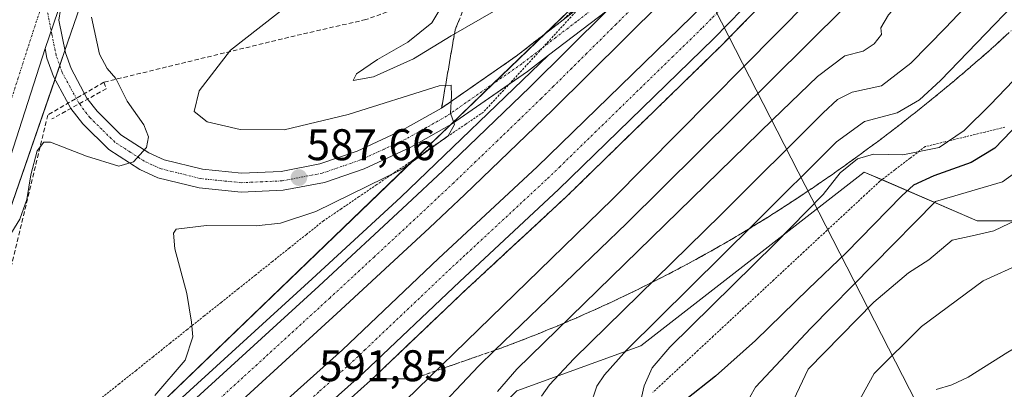
# Model space of a CAD drawing. Units: metres. Extents: x 573433 to 576877, y 4719568 to 4721918.
# Drawn here: x 574638 to 574861, y 4720186 to 4720270 of the extents above; entities that cross this region are included whole.
import ezdxf
from ezdxf.enums import TextEntityAlignment as Align

# ---------------------------------------------------------------- set-up
doc = ezdxf.new("R2010")
doc.units = ezdxf.units.M
doc.header["$MEASUREMENT"] = 0
for name, pattern in [('TRAZO_Y_PUNTO', [1, 0.5, -0.25, 0, -0.25]), ('TRAZOS', [0.75, 0.5, -0.25]), ('TRAZOSX2', [1.5, 1, -0.5])]:
    doc.linetypes.add(name, pattern=pattern)
for name, color, linetype, lineweight in [('Alambrada', 19, 'TRAZOS', 0), ('Arcén (en calzada doble)', 9, 'Continuous', 13), ('Carretera de calzada doble', 1, 'Continuous', 13), ('Carretera de calzada doble Cxs', 1, 'Continuous', 13), ('Carretera de calzada doble eje', 1, 'TRAZO_Y_PUNTO', 0), ('Carretera de calzada única', 19, 'Continuous', 13), ('Carretera de calzada única Cxs', 19, 'Continuous', 13), ('Carretera de calzada única eje', 19, 'TRAZO_Y_PUNTO', 0), ('Carátula', 7, 'Continuous', 5), ('Conducción de agua lineal', 5, 'TRAZOSX2', 0), ('Curva de nivel maestra', 36, 'Continuous', 30), ('Curva de nivel normal', 36, 'Continuous', 0), ('Matorral', 135, 'Continuous', 0), ('Matorral CxS', 135, 'Continuous', 0), ('Núcleo urbano', 19, 'Continuous', 0), ('Núcleo urbano CxS', 19, 'Continuous', 0), ('Pastizal CxS', 92, 'Continuous', 0), ('Punto de cota en terreno', 7, 'Continuous', 0), ('Rótulo de punto de cota en terreno', 19, 'Continuous', 0), ('Talud superficial', 39, 'TRAZOSX2', 0), ('Tendido', 6, 'Continuous', 0)]:
    doc.layers.add(name, color=color, linetype=linetype, lineweight=lineweight)
doc.styles.add('Arial', font='txt', dxfattribs={"height": 0.2})

# ---------------------------------------------------------------- blocks, each defined once
blk = doc.blocks.new('*U161')
at = {"layer": 'Núcleo urbano CxS', "color": 19, "linetype": 'Continuous', "lineweight": 0}
for points in [[(575176.5, 4720636.78, 606.46), (575163.08, 4720630.23, 602.44), (575140.67, 4720598.39, 583.42), (575135.8, 4720591.47, 578.79), (575121.26, 4720570.8, 576.61), (575118.95, 4720567.53, 577.28), (575106.5, 4720549.84, 578.9), (575082.61, 4720531.25, 583.15), (575064.13, 4720516.88, 587.44), (575026.27, 4720480.84, 594.41), (575004.82, 4720437.79, 604.44), (574983.88, 4720411.73, 608.27), (574942.67, 4720361.53, 619.08), (574933.26, 4720329.52, 622.18), (574923.84, 4720303.15, 625.5), (574867.35, 4720224.06, 635.6), (574855.11, 4720224.06, 633.81), (574829.51, 4720235.09, 620.87), (574778.9, 4720195.72, 616.33), (574750.77, 4720185.6, 607.04)], [(574716.48, 4720431.09, 584.57), (574696.28, 4720396.27, 584.24), (574668.65, 4720321.59, 583.66), (574658.97, 4720293.13, 583.73), (574658.97, 4720293.11, 583.73), (574658.96, 4720293.1, 583.73), (574658.96, 4720293.09, 583.73), (574651.89, 4720272.66, 583.57), (574624.12, 4720192.41, 583.96)], [(574647.67, 4720161.05, 590.73), (574791.27, 4720299.21, 591.16), (574844.79, 4720360.24, 592.89), (574859, 4720376.44, 592.84), (574863.38, 4720379.94, 592.55), (574870.14, 4720388.09, 592.56), (574884.77, 4720405.82, 592.72), (574907.69, 4720431.96, 593.84)]]:
    blk.add_polyline3d(points, dxfattribs=at)
blk = doc.blocks.new('*U175')
at = {"layer": 'Curva de nivel normal', "color": 36, "linetype": 'Continuous', "lineweight": 0}
blk.add_polyline3d([(574864.08, 4720224.25, 635), (574858.82, 4720221.81, 635), (574853.93, 4720220.66, 635), (574849.43, 4720219.65, 635), (574844.11, 4720215.21, 635), (574839.53, 4720212.27, 635), (574831.66, 4720205.66, 635), (574816.78, 4720190.46, 635), (574812.9, 4720182.2, 635)], dxfattribs=at)
blk = doc.blocks.new('*U178')
at = {"layer": 'Curva de nivel normal', "color": 36, "linetype": 'Continuous', "lineweight": 0}
blk.add_polyline3d([(574845.79, 4720185.86, 645), (574849.33, 4720186.94, 645), (574853.07, 4720188.67, 645), (574862, 4720194.32, 645), (574875.07, 4720201.92, 645), (574891.08, 4720213.06, 645), (574894.3, 4720215.02, 645), (574898.37, 4720216.03, 645), (574905.08, 4720215.6, 645), (574910.09, 4720216, 645), (574915.52, 4720216.59, 645), (574921.15, 4720219.08, 645), (574929.19, 4720222.33, 645), (574935.43, 4720225.62, 645), (574939.86, 4720228.54, 645), (574943.82, 4720234.42, 645), (574947.18, 4720238.66, 645), (574955.42, 4720242.5, 645), (574964.68, 4720249.13, 645), (574975.81, 4720258.77, 645), (574982.02, 4720262.62, 645), (574987.18, 4720263.96, 645)], dxfattribs=at)
blk = doc.blocks.new('*U188')
at = {"layer": 'Curva de nivel normal', "color": 36, "linetype": 'Continuous', "lineweight": 0}
blk.add_polyline3d([(574866.76, 4720237.14, 630), (574860.78, 4720232.84, 630), (574845.6, 4720228.46, 630), (574817.43, 4720199.78, 630), (574804.83, 4720186.37, 630), (574802.29, 4720181.88, 630)], dxfattribs=at)
blk = doc.blocks.new('*U189')
at = {"layer": 'Curva de nivel normal', "color": 36, "linetype": 'Continuous', "lineweight": 0}
blk.add_polyline3d([(574873.44, 4720283.47, 615), (574846.8, 4720255.8, 615), (574842.02, 4720251.4, 615), (574836.96, 4720248.5, 615), (574829.54, 4720246.51, 615), (574823.23, 4720241.95, 615), (574804.53, 4720223.36, 615), (574775.7, 4720194.84, 615), (574770.69, 4720189.21, 615), (574768.9, 4720186.6, 615), (574767.35, 4720181.97, 615)], dxfattribs=at)
blk = doc.blocks.new('*U193')
at = {"layer": 'Curva de nivel normal', "color": 36, "linetype": 'Continuous', "lineweight": 0}
blk.add_polyline3d([(574889.76, 4720283.43, 620), (574858.02, 4720250.31, 620), (574852.1, 4720244.51, 620), (574846.47, 4720240.64, 620), (574838.24, 4720239.02, 620), (574831.56, 4720239.16, 620), (574827.98, 4720238.07, 620), (574824.04, 4720234.88, 620), (574820.17, 4720230, 620), (574809.28, 4720218.93, 620), (574785.44, 4720195.49, 620), (574781.45, 4720190.77, 620), (574779.61, 4720186.68, 620), (574778.68, 4720182.37, 620)], dxfattribs=at)
blk = doc.blocks.new('*U194')
at = {"layer": 'Curva de nivel normal', "color": 36, "linetype": 'Continuous', "lineweight": 0}
blk.add_polyline3d([(574865.43, 4720214.52, 640), (574856.43, 4720210.5, 640), (574842.5, 4720200.13, 640), (574831.74, 4720189.48, 640), (574828.05, 4720182.77, 640)], dxfattribs=at)
blk = doc.blocks.new('*U205')
at = {"layer": 'Curva de nivel maestra', "color": 36, "linetype": 'Continuous', "lineweight": 30}
blk.add_polyline3d([(574884.9, 4720267.37, 625), (574859.09, 4720240.46, 625), (574853.71, 4720237.27, 625), (574845.28, 4720234.27, 625), (574840.68, 4720232.12, 625), (574838.01, 4720229.69, 625), (574825.43, 4720216.79, 625), (574816.87, 4720208.66, 625), (574804.89, 4720196.96, 625), (574795.77, 4720188.89, 625), (574788.93, 4720183.43, 625)], dxfattribs=at)
blk = doc.blocks.new('5PATER')
at = {"layer": 'Carátula', "linetype": 'Continuous', "lineweight": 5}
h = blk.add_hatch(color=250, dxfattribs=at)
edge = h.paths.add_edge_path()
edge.add_ellipse((0, 0.01), major_axis=(-1.33, -1.34), ratio=0.999422, start_angle=0, end_angle=360)

msp = doc.modelspace()

# ---------------------------------------------------------------- linework, layer by layer
at = {"layer": 'Alambrada', "color": 19, "linetype": 'TRAZOS', "lineweight": 0}
for points in [[(574764.62, 4720271.9, 590.88), (574761.57, 4720268.58, 590.84), (574758.51, 4720265.26, 590.86), (574755.46, 4720261.94, 590.82), (574752.4, 4720258.62, 590.75), (574749.35, 4720255.3, 590.78), (574746.29, 4720251.98, 590.64), (574743.24, 4720248.66, 590.72), (574739.21, 4720245.93, 590.29), (574735.18, 4720243.19, 590.21), (574731.16, 4720240.46, 590.04), (574727.13, 4720237.72, 590.74), (574723.1, 4720234.99, 590.39), (574719.07, 4720232.25, 590.64), (574715.05, 4720229.52, 590.57), (574711.02, 4720226.78, 591.92), (574706.99, 4720224.05, 592.8), (574703.13, 4720220.97, 592.75), (574699.27, 4720217.9, 593.34), (574695.41, 4720214.82, 593.78), (574691.56, 4720211.75, 593.28), (574687.7, 4720208.67, 593.97), (574683.84, 4720205.59, 593.52), (574679.98, 4720202.52, 592.41), (574676.12, 4720199.44, 591.7), (574672.26, 4720196.37, 589.45), (574668.41, 4720193.29, 588.15), (574664.55, 4720190.21, 588.07), (574660.69, 4720187.14, 587.24), (574656.83, 4720184.06, 587.4)], [(574861.38, 4720245.25, 624.15), (574856.86, 4720244.15, 622.58), (574852.34, 4720243.05, 620.69), (574847.81, 4720241.94, 619.18), (574843.29, 4720240.84, 619.58), (574839.87, 4720238.23, 621.3), (574836.44, 4720235.62, 622.21), (574833.02, 4720233.01, 622.63), (574829.59, 4720229.82, 623.02), (574826.16, 4720226.63, 621.82), (574822.73, 4720223.45, 622.11), (574819.3, 4720220.26, 622.95), (574815.87, 4720217.07, 623.21), (574812.44, 4720213.88, 621.7), (574809.01, 4720210.69, 622.48), (574805.59, 4720207.51, 621.47), (574802.16, 4720204.32, 622.95), (574798.73, 4720201.13, 621.9), (574795.3, 4720197.94, 621.67), (574791.87, 4720194.75, 621.3), (574788.44, 4720191.57, 621.53), (574785.01, 4720188.38, 622.16), (574781.58, 4720185.19, 620.98)]]:
    msp.add_polyline3d(points, dxfattribs=at)
at = {"layer": 'Arcén (en calzada doble)', "color": 9, "linetype": 'Continuous', "lineweight": 13}
for points in [[(574973.48, 4720459.48, 592.7), (574951.33, 4720432.59, 592.75), (574898.44, 4720370.96, 593.01), (574885.01, 4720355.86, 592.99), (574864.17, 4720333.51, 593.01), (574839.33, 4720306.9, 592.87), (574797.07, 4720263.65, 592.66), (574761.89, 4720229.41, 592.29), (574739.46, 4720208.63, 592.14), (574717.67, 4720187.93, 591.93), (574667.26, 4720142.76, 591.24), (574654.53, 4720131.35, 589.09), (574651.64, 4720128.76, 586.54), (574648.44, 4720125.9, 589.2), (574612.55, 4720093.68, 591.34), (574541.71, 4720030.48, 592.7), (574505.5, 4719998.32, 593.85), (574471.46, 4719967.68, 595.19), (574404.41, 4719907.48, 598.34), (574376.12, 4719882.36, 599.66), (574363.85, 4719870.57, 600.11)], [(574352.87, 4719895.99, 600.01), (574371.14, 4719912.59, 599.16), (574447.55, 4719980.76, 595.54), (574482.07, 4720011.69, 594.24), (574504.28, 4720031.84, 593.27), (574521.92, 4720047.51, 592.67), (574545.12, 4720068.26, 592.2), (574572.42, 4720092.77, 591.47), (574600.42, 4720117.76, 591.12), (574621.64, 4720136.65, 590.84), (574631.39, 4720145.67, 588.3), (574632.28, 4720146.49, 587.75), (574633.87, 4720147.96, 587.57), (574635.52, 4720149.48, 588.23), (574636.94, 4720150.76, 588.38), (574653, 4720164.59, 590.73), (574671.53, 4720180.86, 590.57), (574704.44, 4720210.9, 590.72), (574724.48, 4720229.43, 590.55), (574757.94, 4720261.51, 590.85)]]:
    msp.add_polyline3d(points, dxfattribs=at)
at = {"layer": 'Carretera de calzada doble', "color": 1, "linetype": 'Continuous', "lineweight": 13}
for points in [[(574961.32, 4720470.09, 592.18), (574948.23, 4720454.55, 592.4), (574926.64, 4720428.43, 592.51), (574908.37, 4720407.47, 592.46), (574895.51, 4720392.16, 592.44), (574875.58, 4720369.93, 592.22), (574862.94, 4720356.07, 592.22), (574844.3, 4720335.93, 592.01), (574808.87, 4720298.73, 591.51), (574791.87, 4720281.84, 591.38), (574758.85, 4720249.09, 590.97), (574739.03, 4720230.02, 590.9), (574730.98, 4720222.47, 590.9), (574710.89, 4720203.88, 590.84), (574677.89, 4720173.76, 590.86), (574659.25, 4720157.41, 590.89), (574643.35, 4720143.68, 591.09)], [(574648.21, 4720138.34, 588.54), (574660.98, 4720149.79, 591.29), (574711.28, 4720194.84, 591.62), (574733.03, 4720215.5, 591.67), (574755.41, 4720236.24, 591.98), (574790.42, 4720270.32, 592.29), (574832.51, 4720313.41, 592.68), (574857.28, 4720339.94, 592.67), (574878.05, 4720362.21, 592.75), (574891.33, 4720377.16, 592.8), (574944.12, 4720438.65, 592.56), (574966.39, 4720465.67, 592.32)], [(574971.69, 4720461.04, 592.58), (574949.51, 4720434.11, 592.77), (574896.64, 4720372.51, 593.06), (574883.26, 4720357.47, 593.06), (574862.44, 4720335.14, 593.06), (574837.62, 4720308.54, 592.94), (574795.39, 4720265.33, 592.66), (574760.26, 4720231.13, 592.32), (574737.85, 4720210.35, 592.17), (574716.05, 4720189.67, 592.01), (574689.13, 4720165.55, 591.57), (574665.67, 4720144.54, 591.39), (574652.94, 4720133.1, 590.93)], [(574638.44, 4720149.11, 590.05), (574654.44, 4720162.93, 590.92), (574673.01, 4720179.22, 590.78), (574705.94, 4720209.26, 590.73), (574725.98, 4720227.82, 590.75), (574734, 4720235.34, 590.72), (574753.73, 4720254.33, 590.87), (574771.17, 4720271.61, 591.03)]]:
    msp.add_polyline3d(points, dxfattribs=at)
at = {"layer": 'Carretera de calzada doble Cxs', "color": 1, "linetype": 'Continuous', "lineweight": 13}
for points in [[(574660.98, 4720149.79, 591.29), (574711.28, 4720194.84, 591.62), (574733.03, 4720215.5, 591.67), (574755.41, 4720236.24, 591.98), (574790.42, 4720270.32, 592.29), (574832.51, 4720313.41, 592.68), (574857.28, 4720339.94, 592.67), (574878.05, 4720362.21, 592.75), (574891.33, 4720377.16, 592.8), (574944.12, 4720438.65, 592.56), (574966.39, 4720465.67, 592.32), (574968.91, 4720463.47, 592.46), (574971.69, 4720461.04, 592.58), (574971.69, 4720461.04, 592.58), (574949.51, 4720434.11, 592.77), (574896.64, 4720372.51, 593.06), (574883.26, 4720357.47, 593.06), (574862.44, 4720335.14, 593.06), (574837.62, 4720308.54, 592.94), (574795.39, 4720265.33, 592.66), (574760.26, 4720231.13, 592.32), (574737.85, 4720210.35, 592.17), (574716.05, 4720189.67, 592.01), (574689.13, 4720165.55, 591.57)], [(574673.01, 4720179.22, 590.78), (574705.94, 4720209.26, 590.73), (574725.98, 4720227.82, 590.75), (574734, 4720235.34, 590.72), (574753.73, 4720254.33, 590.87), (574771.17, 4720271.61, 591.03), (574803.64, 4720303.84, 591.43), (574838.96, 4720340.94, 591.86), (574856.1, 4720359.59, 592), (574889.46, 4720396.21, 592.2), (574934.19, 4720448.5, 592.27)], [(574926.64, 4720428.43, 592.51), (574908.37, 4720407.47, 592.46), (574895.51, 4720392.16, 592.44), (574875.58, 4720369.93, 592.22), (574862.94, 4720356.07, 592.22), (574844.3, 4720335.93, 592.01), (574808.87, 4720298.73, 591.51), (574791.87, 4720281.84, 591.38), (574758.85, 4720249.09, 590.97), (574739.03, 4720230.02, 590.9), (574730.98, 4720222.47, 590.9), (574710.89, 4720203.88, 590.84), (574677.89, 4720173.76, 590.86)]]:
    msp.add_polyline3d(points, dxfattribs=at)
at = {"layer": 'Carretera de calzada doble eje', "color": 1, "linetype": 'TRAZO_Y_PUNTO', "lineweight": 0}
for points in [[(574650.57, 4720135.72, 591.03), (574656.96, 4720141.44, 591.4), (574663.32, 4720147.16, 591.42), (574667.48, 4720150.88, 591.44), (574680.98, 4720162.98, 591.57), (574706.17, 4720185.54, 591.84), (574713.67, 4720192.26, 591.92), (574716.39, 4720194.84, 591.94), (574735.44, 4720212.93, 592.08), (574739.42, 4720216.61, 592.12), (574757.82, 4720233.68, 592.27), (574760.5, 4720236.26, 592.28), (574768.48, 4720244.04, 592.33), (574786.05, 4720261.14, 592.53), (574792.91, 4720267.82, 592.6), (574795.12, 4720270.09, 592.6), (574814.98, 4720288.89, 592.79), (574838.64, 4720313.74, 592.91), (574874.76, 4720353.11, 593.01), (574899.14, 4720382, 592.91), (574939.35, 4720428.64, 592.74), (574968.91, 4720463.47, 592.46)], [(574777.39, 4720272.64, 591.18), (574773.26, 4720268.54, 591.14), (574772.37, 4720267.67, 591.13), (574770.73, 4720266.02, 591.12), (574766.6, 4720261.93, 591.08), (574764.94, 4720260.29, 591.07), (574763.23, 4720258.59, 591.06), (574759.1, 4720254.5, 591.03), (574757.39, 4720252.81, 591.01), (574756.28, 4720251.71, 591.01), (574751.33, 4720246.93, 590.98), (574746.41, 4720242.19, 590.95), (574741.46, 4720237.44, 590.92), (574736.51, 4720232.68, 590.93), (574732.48, 4720228.9, 590.89), (574728.48, 4720225.14, 590.87), (574718.46, 4720215.86, 590.84), (574708.42, 4720206.57, 590.83), (574700.17, 4720199.05, 590.84), (574691.94, 4720191.52, 590.83), (574683.71, 4720184.01, 590.87)]]:
    msp.add_polyline3d(points, dxfattribs=at)
at = {"layer": 'Carretera de calzada única', "color": 19, "linetype": 'Continuous', "lineweight": 13}
for points in [[(574643.92, 4720263.04, 582.94), (574647.82, 4720274.39, 583.01)], [(574643.92, 4720263.04, 582.94), (574647.82, 4720274.39, 583.01)], [(574647.82, 4720274.39, 583.01), (574647.03, 4720269.47, 582.97), (574648.53, 4720262.05, 582.86), (574649.82, 4720258.5, 582.95), (574653.42, 4720251.85, 583.44), (574655.69, 4720248.84, 583.76), (574661.1, 4720243.55, 584.43), (574667.44, 4720239.44, 585.02), (574670.89, 4720237.89, 585.29), (574679.57, 4720235.74, 585.96), (574688.46, 4720234.84, 586.64), (574697.39, 4720235.25, 587.31), (574706.16, 4720236.93, 587.97), (574714.6, 4720239.84, 588.51), (574724.83, 4720244.57, 589.26), (574733.75, 4720249.57, 589.86), (574750.67, 4720261.34, 590.54), (574761.32, 4720269.57, 590.78), (574765.28, 4720272.62, 590.81)], [(574771.17, 4720271.61, 591.03), (574757.94, 4720261.51, 590.85), (574753.21, 4720257.86, 590.75), (574749.03, 4720254.95, 590.64)], [(574643.92, 4720263.04, 582.94), (574632.07, 4720226.4, 582.83), (574617.17, 4720184.5, 583.5), (574616.36, 4720181.88, 583.6)], [(574749.03, 4720254.95, 590.64), (574736.03, 4720245.91, 589.94), (574726.8, 4720240.72, 589.33), (574716.21, 4720235.83, 588.67), (574707.26, 4720232.75, 588.2), (574697.89, 4720230.96, 587.37), (574688.33, 4720230.52, 586.63), (574678.82, 4720231.48, 586.13), (574669.48, 4720233.8, 585.41), (574665.37, 4720235.65, 585.22), (574658.39, 4720240.17, 584.47), (574652.46, 4720245.98, 583.77), (574649.78, 4720249.51, 583.57), (574645.87, 4720256.72, 582.9), (574644.35, 4720260.89, 582.95), (574643.92, 4720263.04, 582.94)]]:
    msp.add_polyline3d(points, dxfattribs=at)
at = {"layer": 'Carretera de calzada única Cxs', "color": 19, "linetype": 'Continuous', "lineweight": 13}
for points in [[(574708.92, 4720428.07, 580.89), (574696, 4720405.33, 581.47), (574690.46, 4720393.68, 581.99), (574680.48, 4720369.17, 582.46), (574663.05, 4720318.18, 583.22), (574654.42, 4720294.33, 582.91), (574651.76, 4720286.16, 582.92), (574649.1, 4720278.51, 582.8), (574647.82, 4720274.39, 583.01), (574643.92, 4720263.04, 582.94), (574632.07, 4720226.4, 582.83)], [(574771.17, 4720271.61, 591.03), (574757.94, 4720261.51, 590.85), (574753.21, 4720257.86, 590.75), (574736.03, 4720245.91, 589.94), (574726.8, 4720240.72, 589.33), (574716.21, 4720235.83, 588.67), (574707.26, 4720232.75, 588.2), (574697.89, 4720230.96, 587.37), (574688.33, 4720230.52, 586.63), (574678.82, 4720231.48, 586.13), (574669.48, 4720233.8, 585.41), (574665.37, 4720235.65, 585.22), (574658.39, 4720240.17, 584.47), (574652.46, 4720245.98, 583.77), (574649.78, 4720249.51, 583.57), (574645.87, 4720256.72, 582.9), (574644.35, 4720260.89, 582.95), (574643.92, 4720263.04, 582.94), (574647.82, 4720274.39, 583.01), (574647.03, 4720269.47, 582.97), (574648.53, 4720262.05, 582.86), (574649.82, 4720258.5, 582.95), (574653.42, 4720251.85, 583.44), (574655.69, 4720248.84, 583.76), (574661.1, 4720243.55, 584.43), (574667.44, 4720239.44, 585.02), (574670.89, 4720237.89, 585.29), (574679.57, 4720235.74, 585.96), (574688.46, 4720234.84, 586.64), (574697.39, 4720235.25, 587.31), (574706.16, 4720236.93, 587.97), (574714.6, 4720239.84, 588.51), (574724.83, 4720244.57, 589.26), (574733.75, 4720249.57, 589.86), (574750.67, 4720261.34, 590.54), (574761.32, 4720269.57, 590.78)]]:
    msp.add_polyline3d(points, dxfattribs=at)
at = {"layer": 'Carretera de calzada única eje', "color": 19, "linetype": 'TRAZO_Y_PUNTO', "lineweight": 0}
for points in [[(574643.82, 4720274.54, 582.91), (574642.01, 4720269.31, 582.95), (574637.83, 4720256.38, 582.92), (574630.28, 4720232.99, 582.95), (574628.53, 4720227.59, 582.9), (574613.6, 4720185.68, 583.48), (574609.69, 4720172.88, 583.84), (574609.5, 4720172.29, 583.86), (574608.91, 4720170.48, 583.91)], [(574767.57, 4720271.66, 590.92), (574764.25, 4720269.09, 590.88), (574763.33, 4720268.4, 590.88), (574762.42, 4720267.69, 590.87), (574759.62, 4720265.54, 590.8), (574754.3, 4720261.43, 590.7), (574751.94, 4720259.6, 590.64), (574734.89, 4720247.74, 589.92), (574730.26, 4720245.14, 589.57), (574725.82, 4720242.64, 589.32), (574720.71, 4720240.27, 588.89), (574715.41, 4720237.83, 588.62), (574706.71, 4720234.84, 588.05), (574702.32, 4720234, 587.72), (574697.64, 4720233.09, 587.39), (574693.17, 4720232.9, 587.05), (574688.39, 4720232.68, 586.69), (574683.94, 4720233.13, 586.4), (574679.19, 4720233.6, 586.08), (574670.19, 4720235.84, 585.35), (574668.14, 4720236.76, 585.21), (574666.41, 4720237.55, 585.08), (574663.23, 4720239.59, 584.78), (574659.75, 4720241.85, 584.46), (574656.78, 4720244.76, 584.12), (574654.07, 4720247.41, 583.79), (574652.73, 4720249.17, 583.63), (574651.6, 4720250.68, 583.49), (574649.64, 4720254.29, 583.08), (574647.83, 4720257.6, 582.97), (574646.44, 4720261.47, 582.95), (574646.23, 4720262.54, 582.93), (574645.48, 4720266.25, 582.92), (574643.82, 4720274.54, 582.91)]]:
    msp.add_polyline3d(points, dxfattribs=at)
at = {"layer": 'Conducción de agua lineal', "color": 5, "linetype": 'TRAZOSX2', "lineweight": 0}
for points in [[(574749.34, 4720433.26, 586.75), (574746.19, 4720404.33, 594.08), (574745.29, 4720377.25, 600.63), (574744.09, 4720360.33, 604.58), (574745.96, 4720341.32, 605.89), (574752.4, 4720318.89, 606.2), (574751.69, 4720308.21, 604.97), (574747.93, 4720295.74, 601.47), (574741.06, 4720285.19, 596.27), (574731.29, 4720274.86, 593.92), (574716.61, 4720269.6, 592.63), (574700.59, 4720265.94, 591.38), (574657.26, 4720255.43, 583.9), (574644.54, 4720248, 583.18), (574623.11, 4720159.32, 584.26)], [(574657.26, 4720255.43, 583.9), (574657.78, 4720253.94, 583.94), (574645.48, 4720247.11, 583.71)]]:
    msp.add_polyline3d(points, dxfattribs=at)
at = {"layer": 'Curva de nivel maestra', "color": 36, "linetype": 'Continuous', "lineweight": 30}
msp.add_polyline3d([(574730.72, 4720179.05, 600), (574742.09, 4720191.15, 600), (574745.84, 4720194.76, 600), (574775.62, 4720223.46, 600), (574833.16, 4720280.45, 600), (574884.23, 4720335.09, 600), (574909.48, 4720364.34, 600), (574929.94, 4720390.25, 600), (574931.9, 4720392.73, 600), (574974.26, 4720443.03, 600), (574982.05, 4720451.99, 600)], dxfattribs=at)
at = {"layer": 'Curva de nivel normal', "color": 36, "linetype": 'Continuous', "lineweight": 0}
for points in [[(574722.77, 4720180.63, 595), (574772.44, 4720228.98, 595), (574824.52, 4720281.52, 595), (574888.82, 4720350.66, 595), (574933.76, 4720403.23, 595), (574978.18, 4720455.37, 595)], [(574746.38, 4720185.43, 605), (574750.78, 4720190.46, 605), (574808.76, 4720246.98, 605), (574818.91, 4720256.69, 605), (574825.08, 4720261.38, 605), (574829.26, 4720262.47, 605), (574831.78, 4720264.09, 605), (574833.38, 4720266.24, 605), (574833.24, 4720267.76, 605), (574834.98, 4720270.71, 605), (574843.52, 4720280.1, 605), (574857.12, 4720294.39, 605), (574861.76, 4720298.53, 605), (574863.76, 4720298.64, 605), (574865.62, 4720300.32, 605), (574872.83, 4720310.34, 605), (574897.82, 4720338.78, 605), (574907.27, 4720351.12, 605), (574915.6, 4720362.09, 605), (574932.61, 4720385.17, 605), (574963.24, 4720421.59, 605)], [(574888.72, 4720310.79, 610), (574847.93, 4720267.71, 610), (574840.08, 4720259.72, 610), (574833.39, 4720254.58, 610), (574826.76, 4720253.18, 610), (574823.42, 4720251.51, 610), (574820.22, 4720248.53, 610), (574797.09, 4720225.45, 610), (574763.67, 4720192.79, 610), (574758.16, 4720186.92, 610), (574756.38, 4720184.39, 610)], [(574735.56, 4720275.55, 595), (574731.56, 4720268.88, 595), (574726.07, 4720264.48, 595), (574719.24, 4720260.54, 595), (574714.44, 4720257.3, 595), (574713.71, 4720255.82, 595)], [(574699.68, 4720273.36, 590), (574685.95, 4720262.68, 590), (574678.83, 4720253.46, 590), (574677.67, 4720248.79, 590), (574680.66, 4720246.46, 590), (574688.12, 4720244.75, 590), (574698.11, 4720244.61, 590), (574712.56, 4720248.1, 590), (574733.22, 4720254.64, 590), (574735.95, 4720254.77, 590), (574735.97, 4720252.32, 590), (574735.74, 4720248.43, 590), (574736.66, 4720245.86, 590), (574735.21, 4720243.32, 590), (574724.8, 4720235.77, 590), (574705.25, 4720226.14, 590), (574697.28, 4720223.52, 590), (574691.77, 4720222.92, 590), (574680.53, 4720223.02, 590), (574673.66, 4720222.14, 590), (574673, 4720221.27, 590), (574673.33, 4720217.73, 590), (574676.02, 4720207.61, 590), (574677.07, 4720201.13, 590), (574677.41, 4720197.79, 590), (574675.66, 4720192.52, 590), (574668.82, 4720184.48, 590)], [(574713.71, 4720255.82, 595), (574718.3, 4720256.67, 595), (574727.36, 4720260.7, 595), (574735.95, 4720265.92, 595), (574745.51, 4720271.4, 595)], [(574654.46, 4720270.16, 585), (574656.24, 4720261.76, 585), (574657.99, 4720258.53, 585), (574659.96, 4720256.3, 585), (574662.51, 4720251.17, 585), (574666.3, 4720245.76, 585), (574667.32, 4720243.04, 585), (574666.89, 4720240.67, 585), (574663.96, 4720237.38, 585), (574660.61, 4720236.45, 585), (574653.29, 4720238.66, 585), (574645.14, 4720241.84, 585), (574643.64, 4720241.82, 585), (574642.15, 4720239.9, 585), (574640.7, 4720234.48, 585), (574639.76, 4720228.88, 585), (574638.22, 4720224.39, 585), (574635.54, 4720220.11, 585)]]:
    msp.add_polyline3d(points, dxfattribs=at)
at = {"layer": 'Matorral', "color": 135, "linetype": 'Continuous', "lineweight": 0}
msp.add_polyline3d([(574732.78, 4720167.6, 601.71), (574742.99, 4720177.81, 604.7), (574750.77, 4720185.6, 607.04), (574778.9, 4720195.72, 616.33), (574829.51, 4720235.09, 620.87), (574833.5, 4720233.37, 621.91), (574855.11, 4720224.07, 633.81), (574867.35, 4720224.07, 635.6), (574887.63, 4720252.46, 628.99), (574915.44, 4720291.39, 626.99), (574923.84, 4720303.15, 625.5), (574927, 4720312, 624.07), (574930.76, 4720322.53, 622.46), (574933.26, 4720329.52, 622.18), (574942.67, 4720361.53, 619.08), (574971.38, 4720396.5, 611.71), (574973.6, 4720399.22, 611.14), (574975.83, 4720401.93, 610.41), (574981.1, 4720408.35, 608.1), (574983.88, 4720411.73, 608.27)], dxfattribs=at)
at = {"layer": 'Matorral CxS', "color": 135, "linetype": 'Continuous', "lineweight": 0}
msp.add_polyline3d([(574750.77, 4720185.6, 607.04), (574778.9, 4720195.72, 616.33), (574829.51, 4720235.09, 620.87), (574855.11, 4720224.06, 633.81), (574867.35, 4720224.06, 635.6), (574923.84, 4720303.15, 625.5), (574933.26, 4720329.52, 622.18), (574942.67, 4720361.53, 619.08), (574983.88, 4720411.73, 608.27), (574986.83, 4720408.79, 609.19), (574988.95, 4720406.67, 609.4), (574994.02, 4720401.6, 610.29), (575013.16, 4720397.09, 612.12), (575031.18, 4720393.72, 614.62), (575037.93, 4720382.45, 618.03), (575041.31, 4720365.56, 619.8), (575049.19, 4720346.42, 620.64), (575054.83, 4720320.52, 621.3), (575062.71, 4720261.96, 621.81), (575059.33, 4720227.05, 623.94), (575061.58, 4720204.53, 625.4), (575076.22, 4720171.88, 627.71)], dxfattribs=at)
at = {"layer": 'Núcleo urbano', "color": 19, "linetype": 'Continuous', "lineweight": 0}
for points in [[(574621.77, 4720185.65, 583.28), (574621.88, 4720185.93, 583.31), (574624.12, 4720192.41, 583.96), (574646.18, 4720256.15, 582.88), (574647.24, 4720259.24, 582.97), (574648.41, 4720262.62, 582.85), (574651.89, 4720272.66, 583.57), (574658.96, 4720293.09, 583.73), (574658.96, 4720293.1, 583.73), (574658.97, 4720293.11, 583.73), (574658.97, 4720293.13, 583.73), (574668.65, 4720321.6, 583.66), (574696.28, 4720396.27, 584.24), (574716.48, 4720431.1, 584.57), (574716.49, 4720431.1, 584.57), (574716.49, 4720431.11, 584.57), (574723.97, 4720444.06, 582.64)], [(574732.78, 4720167.6, 601.71), (574742.99, 4720177.81, 604.7), (574750.77, 4720185.6, 607.04), (574778.9, 4720195.72, 616.33), (574829.51, 4720235.09, 620.87), (574833.5, 4720233.37, 621.91), (574855.11, 4720224.07, 633.81), (574867.35, 4720224.07, 635.6), (574887.63, 4720252.46, 628.99), (574915.44, 4720291.39, 626.99), (574923.84, 4720303.15, 625.5), (574927, 4720312, 624.07), (574930.76, 4720322.53, 622.46), (574933.26, 4720329.52, 622.18), (574942.67, 4720361.53, 619.08), (574971.38, 4720396.5, 611.71), (574973.6, 4720399.22, 611.14), (574975.83, 4720401.93, 610.41), (574981.1, 4720408.35, 608.1), (574983.88, 4720411.73, 608.27)], [(574844.79, 4720360.24, 592.89), (574791.27, 4720299.21, 591.16), (574771.42, 4720280.11, 590.83), (574756.99, 4720266.22, 590.66), (574745.32, 4720254.99, 590.44), (574735.66, 4720245.7, 589.92), (574727.93, 4720238.27, 589.56), (574647.67, 4720161.05, 590.73), (574639.87, 4720154.31, 589.28), (574636.35, 4720151.85, 587.2), (574634.55, 4720150.59, 586.83), (574632.7, 4720149.29, 585.75), (574631.22, 4720148.26, 584.95), (574629.15, 4720146.81, 586.53), (574607.08, 4720131.38, 589.12)]]:
    msp.add_polyline3d(points, dxfattribs=at)
at = {"layer": 'Pastizal CxS', "color": 92, "linetype": 'Continuous', "lineweight": 0}
for points in [[(574621.77, 4720185.65, 583.28), (574621.88, 4720185.93, 583.31), (574624.12, 4720192.41, 583.96), (574646.18, 4720256.15, 582.88), (574647.24, 4720259.24, 582.97), (574648.41, 4720262.62, 582.85), (574651.89, 4720272.66, 583.57), (574658.96, 4720293.09, 583.73), (574658.96, 4720293.1, 583.73), (574658.97, 4720293.11, 583.73), (574658.97, 4720293.13, 583.73), (574668.65, 4720321.6, 583.66), (574696.28, 4720396.27, 584.24), (574716.48, 4720431.1, 584.57), (574716.49, 4720431.1, 584.57), (574716.49, 4720431.11, 584.57), (574723.97, 4720444.06, 582.64)], [(574624.12, 4720192.41, 583.96), (574651.89, 4720272.66, 583.57), (574658.96, 4720293.09, 583.73), (574658.96, 4720293.1, 583.73), (574658.97, 4720293.11, 583.73), (574658.97, 4720293.13, 583.73), (574668.65, 4720321.59, 583.66), (574696.28, 4720396.27, 584.24), (574716.48, 4720431.09, 584.57), (574716.49, 4720431.1, 584.57), (574716.49, 4720431.11, 584.57), (574723.97, 4720444.06, 582.64), (574727.93, 4720439.41, 586.21), (574725.45, 4720422.72, 589.66), (574728.94, 4720405.26, 593.71), (574741.17, 4720386.93, 598.36), (574762.99, 4720369.47, 600.61), (574784.81, 4720358.12, 600.76), (574805.76, 4720358.12, 599.15), (574840.86, 4720363.31, 594.25), (574844.79, 4720360.24, 592.89), (574844.79, 4720360.24, 592.89), (574791.27, 4720299.21, 591.16), (574647.67, 4720161.05, 590.73)], [(574844.79, 4720360.24, 592.89), (574791.27, 4720299.21, 591.16), (574771.42, 4720280.11, 590.83), (574756.99, 4720266.22, 590.66), (574745.32, 4720254.99, 590.44), (574735.66, 4720245.7, 589.92), (574727.93, 4720238.27, 589.56), (574647.67, 4720161.05, 590.73), (574639.87, 4720154.31, 589.28), (574636.35, 4720151.85, 587.2), (574634.55, 4720150.59, 586.83), (574632.7, 4720149.29, 585.75), (574631.22, 4720148.26, 584.95), (574629.15, 4720146.81, 586.53), (574607.08, 4720131.38, 589.12)]]:
    msp.add_polyline3d(points, dxfattribs=at)
at = {"layer": 'Talud superficial', "color": 39, "linetype": 'TRAZOSX2', "lineweight": 0}
for points in [[(574856.1, 4720362.92, 592.16), (574836.3, 4720343.06, 592.16), (574833.07, 4720339.93, 592.16), (574823.4, 4720330.53, 592.16), (574820.17, 4720327.4, 592.16), (574810.15, 4720317.53, 592.16), (574806.8, 4720314.24, 592.16), (574800.12, 4720307.66, 592.16), (574796.78, 4720304.38, 592.16), (574790.1, 4720297.8, 592.16), (574786.75, 4720294.51, 592.16), (574776.73, 4720284.64, 592.16), (574773.65, 4720281.63, 592.16), (574770.57, 4720278.61, 592.16), (574767.48, 4720275.6, 592.16), (574764.4, 4720272.58, 592.16), (574761.32, 4720269.57, 592.16)], [(574738.49, 4720271.41, 592.16), (574736.82, 4720267.25, 592.16), (574735.28, 4720258.41, 592.16), (574734.52, 4720253.99, 592.16), (574733.75, 4720249.57, 592.16)], [(574861.66, 4720266.06, 616.63), (574860.52, 4720265.02, 616.58), (574859.37, 4720263.97, 616.5), (574858.21, 4720262.94, 616.35), (574857.05, 4720261.91, 616.3), (574855.89, 4720260.88, 616.31), (574854.72, 4720259.87, 616.23), (574853.54, 4720258.85, 616.15), (574852.37, 4720257.84, 616.02), (574851.18, 4720256.84, 615.98), (574850, 4720255.84, 615.95), (574848.81, 4720254.84, 615.91), (574847.61, 4720253.86, 615.86), (574846.42, 4720252.87, 615.75), (574845.22, 4720251.89, 615.57), (574844.01, 4720250.92, 615.38), (574842.8, 4720249.95, 615.21), (574841.59, 4720248.98, 615.04), (574840.37, 4720248.02, 615.36), (574839.15, 4720247.07, 615.84), (574837.93, 4720246.11, 616.37), (574836.64, 4720245.12, 616.94), (574835.36, 4720244.14, 617.46), (574834.07, 4720243.15, 617.9), (574832.77, 4720242.18, 618.27), (574831.47, 4720241.21, 618.78), (574830.17, 4720240.24, 618.87), (574828.86, 4720239.29, 618.9), (574827.55, 4720238.33, 618.88), (574826.24, 4720237.38, 618.86), (574824.92, 4720236.44, 618.65), (574823.6, 4720235.51, 618.39), (574822.28, 4720234.57, 618.11), (574820.94, 4720233.65, 617.8), (574819.61, 4720232.73, 617.54), (574818.27, 4720231.81, 617.29), (574816.93, 4720230.91, 617.03), (574815.58, 4720230.01, 616.77), (574814.24, 4720229.11, 616.48), (574812.88, 4720228.23, 616.2), (574811.52, 4720227.34, 615.97), (574810.16, 4720226.46, 615.78), (574808.79, 4720225.6, 615.56), (574807.42, 4720224.73, 615.32), (574806.05, 4720223.87, 615.05), (574804.67, 4720223.03, 614.74), (574803.28, 4720222.18, 614.46), (574801.9, 4720221.34, 614.19), (574800.5, 4720220.52, 613.92), (574799.11, 4720219.69, 613.55), (574797.71, 4720218.87, 613.09), (574796.3, 4720218.07, 612.64), (574794.89, 4720217.28, 612.48), (574793.48, 4720216.48, 612.29), (574792.12, 4720215.74, 612.05), (574790.77, 4720214.99, 611.78), (574789.41, 4720214.25, 611.49), (574788.04, 4720213.53, 611.18), (574786.68, 4720212.81, 610.85), (574785.31, 4720212.09, 610.57), (574783.93, 4720211.39, 610.27), (574782.56, 4720210.68, 609.95), (574781.18, 4720209.98, 609.62), (574779.8, 4720209.3, 609.3), (574778.41, 4720208.61, 609.03), (574777.03, 4720207.93, 608.72), (574775.63, 4720207.27, 608.32), (574774.24, 4720206.6, 607.92), (574772.84, 4720205.94, 607.58), (574771.44, 4720205.29, 607.28), (574770.03, 4720204.65, 606.98), (574768.63, 4720204, 606.68), (574767.22, 4720203.38, 606.34), (574765.8, 4720202.75, 605.92), (574764.39, 4720202.13, 605.44), (574762.97, 4720201.53, 604.96), (574761.54, 4720200.92, 604.5), (574760.12, 4720200.32, 604.07), (574758.69, 4720199.73, 603.67), (574757.26, 4720199.15, 603.3), (574755.83, 4720198.56, 602.92), (574754.39, 4720198, 602.41), (574752.96, 4720197.43, 601.92), (574751.52, 4720196.87, 601.45), (574750.07, 4720196.32, 601), (574748.63, 4720195.78, 600.55), (574747.18, 4720195.23, 600.12), (574745.85, 4720194.77, 599.63), (574744.53, 4720194.3, 599), (574743.2, 4720193.84, 598.35), (574741.87, 4720193.38, 597.68), (574740.55, 4720192.91, 597.27), (574739.22, 4720192.45, 596.92), (574737.89, 4720191.99, 596.54), (574736.57, 4720191.53, 596.14), (574735.24, 4720191.07, 595.64), (574733.91, 4720190.61, 595.1), (574732.59, 4720190.14, 594.52), (574731.26, 4720189.68, 593.99), (574729.93, 4720189.22, 593.76), (574728.61, 4720188.75, 593.46), (574728.61, 4720188.75, 593.46), (574727.28, 4720188.29, 593.15), (574725.74, 4720188.29, 592.68), (574724.21, 4720188.3, 592.33), (574722.67, 4720188.3, 591.98), (574721.14, 4720188.3, 591.73), (574719.6, 4720188.31, 591.83), (574718.07, 4720188.31, 591.92), (574719.26, 4720189.44, 591.87), (574720.45, 4720190.57, 591.87), (574721.64, 4720191.7, 591.94), (574722.83, 4720192.83, 592.01), (574724.01, 4720193.95, 591.97), (574725.2, 4720195.08, 591.97), (574726.39, 4720196.21, 592), (574727.57, 4720197.34, 592.04), (574728.76, 4720198.47, 592), (574729.95, 4720199.6, 591.97), (574731.14, 4720200.73, 591.99), (574732.33, 4720201.86, 592.06), (574733.52, 4720202.99, 592.07), (574734.7, 4720204.11, 592.04), (574735.89, 4720205.24, 592.05), (574737.08, 4720206.37, 592.11), (574738.27, 4720207.5, 592.15), (574739.46, 4720208.63, 592.14), (574740.53, 4720209.62, 592.13), (574741.59, 4720210.61, 592.15), (574742.66, 4720211.6, 592.19), (574743.73, 4720212.59, 592.2), (574744.8, 4720213.58, 592.19), (574745.87, 4720214.57, 592.19), (574746.94, 4720215.56, 592.21), (574748, 4720216.55, 592.23), (574749.07, 4720217.54, 592.24), (574750.14, 4720218.53, 592.24), (574751.21, 4720219.51, 592.24), (574752.28, 4720220.5, 592.26), (574753.35, 4720221.49, 592.27), (574754.41, 4720222.48, 592.25), (574755.48, 4720223.47, 592.22), (574756.55, 4720224.46, 592.23), (574757.62, 4720225.45, 592.24), (574758.69, 4720226.44, 592.25), (574759.76, 4720227.43, 592.27), (574760.82, 4720228.42, 592.29), (574761.89, 4720229.41, 592.29), (574763.06, 4720230.55, 592.3), (574764.24, 4720231.69, 592.3), (574765.41, 4720232.83, 592.3), (574766.58, 4720233.97, 592.29), (574767.76, 4720235.12, 592.28), (574768.93, 4720236.26, 592.29), (574770.1, 4720237.4, 592.3), (574771.27, 4720238.54, 592.33), (574772.44, 4720239.68, 592.33), (574773.61, 4720240.82, 592.34), (574774.79, 4720241.97, 592.37), (574775.96, 4720243.11, 592.43), (574777.13, 4720244.25, 592.44), (574778.31, 4720245.39, 592.43), (574779.48, 4720246.53, 592.45), (574780.65, 4720247.67, 592.5), (574781.83, 4720248.81, 592.54), (574783, 4720249.95, 592.51), (574784.17, 4720251.09, 592.51), (574785.35, 4720252.24, 592.53), (574786.52, 4720253.38, 592.59), (574787.69, 4720254.52, 592.56), (574788.86, 4720255.66, 592.55), (574790.03, 4720256.8, 592.57), (574791.2, 4720257.94, 592.62), (574792.38, 4720259.09, 592.62), (574793.55, 4720260.23, 592.6), (574794.72, 4720261.37, 592.6), (574795.9, 4720262.51, 592.63), (574797.07, 4720263.65, 592.66), (574798.15, 4720264.76, 592.64), (574799.24, 4720265.87, 592.64), (574800.32, 4720266.98, 592.66), (574801.4, 4720268.09, 592.7), (574802.49, 4720269.19, 592.68), (574803.57, 4720270.3, 592.67)], [(574803.57, 4720270.3, 592.12), (574800.32, 4720266.98, 592.12), (574797.07, 4720263.65, 592.12), (574793.55, 4720260.23, 592.12), (574783, 4720249.95, 592.12), (574775.96, 4720243.11, 592.12), (574765.41, 4720232.83, 592.12), (574761.89, 4720229.41, 592.12), (574758.69, 4720226.44, 592.12), (574755.48, 4720223.47, 592.12), (574752.28, 4720220.5, 592.12), (574749.07, 4720217.54, 592.12), (574745.87, 4720214.57, 592.12), (574742.66, 4720211.6, 592.12), (574739.46, 4720208.63, 592.12), (574728.76, 4720198.47, 592.12), (574725.2, 4720195.08, 592.12), (574718.07, 4720188.31, 592.12)], [(574762.35, 4720270.57, 590.77), (574761.32, 4720269.57, 590.78), (574760.14, 4720268.66, 590.76), (574758.95, 4720267.74, 590.7), (574757.77, 4720266.83, 590.67), (574756.59, 4720265.91, 590.65), (574755.4, 4720265, 590.67), (574754.22, 4720264.08, 590.65), (574753.04, 4720263.17, 590.6), (574751.85, 4720262.25, 590.57), (574750.67, 4720261.34, 590.54), (574749.54, 4720260.56, 590.52), (574748.42, 4720259.77, 590.49), (574747.29, 4720258.99, 590.47), (574746.16, 4720258.2, 590.43), (574745.03, 4720257.42, 590.38), (574743.9, 4720256.63, 590.33), (574742.77, 4720255.85, 590.29), (574741.65, 4720255.06, 590.26), (574740.52, 4720254.28, 590.23), (574739.39, 4720253.49, 590.17), (574738.26, 4720252.71, 590.11), (574737.13, 4720251.92, 590.05), (574736, 4720251.14, 589.99), (574734.88, 4720250.35, 589.92), (574734.88, 4720250.35, 589.92), (574733.75, 4720249.57, 589.86), (574734.01, 4720251.04, 589.87), (574734.26, 4720252.52, 589.87), (574734.52, 4720253.99, 589.99), (574734.77, 4720255.46, 590.29), (574735.03, 4720256.94, 590.53), (574735.28, 4720258.41, 590.7), (574735.54, 4720259.88, 591.45), (574735.79, 4720261.36, 592.25), (574736.05, 4720262.83, 593.07), (574736.31, 4720264.3, 593.74), (574736.56, 4720265.78, 594.32), (574736.82, 4720267.25, 594.9), (574737.38, 4720268.64, 595.32), (574737.93, 4720270.02, 595.35)], [(574761.32, 4720269.57, 590.92), (574757.77, 4720266.83, 590.92), (574754.22, 4720264.08, 590.92), (574750.67, 4720261.34, 590.92), (574733.75, 4720249.57, 590.92)], [(574718.07, 4720188.31, 593.68), (574727.28, 4720188.29, 593.68), (574735.24, 4720191.07, 593.68), (574739.22, 4720192.45, 593.68), (574745.84, 4720194.76, 593.68), (574747.18, 4720195.23, 593.68), (574751.52, 4720196.87, 593.68), (574755.83, 4720198.56, 593.68), (574760.12, 4720200.32, 593.68), (574764.39, 4720202.13, 593.68), (574768.63, 4720204, 593.68), (574772.84, 4720205.94, 593.68), (574777.03, 4720207.93, 593.68), (574781.18, 4720209.98, 593.68), (574785.31, 4720212.09, 593.68), (574789.41, 4720214.25, 593.68), (574793.48, 4720216.48, 593.68), (574797.71, 4720218.87, 593.68), (574801.9, 4720221.34, 593.68), (574806.05, 4720223.87, 593.68), (574810.16, 4720226.46, 593.68), (574814.24, 4720229.11, 593.68), (574818.27, 4720231.81, 593.68), (574822.28, 4720234.57, 593.68), (574826.24, 4720237.38, 593.68), (574827.55, 4720238.33, 593.68), (574830.17, 4720240.24, 593.68), (574834.07, 4720243.15, 593.68), (574837.93, 4720246.11, 593.68), (574841.59, 4720248.98, 593.68), (574845.22, 4720251.89, 593.68), (574848.81, 4720254.84, 593.68), (574852.37, 4720257.84, 593.68), (574855.89, 4720260.88, 593.68), (574859.37, 4720263.97, 593.68), (574862.81, 4720267.11, 593.68)]]:
    msp.add_polyline3d(points, dxfattribs=at)
at = {"layer": 'Tendido', "color": 6, "linetype": 'Continuous', "lineweight": 0}
msp.add_polyline3d([(574849.17, 4720167.56, 647.59), (574759.34, 4720342.9, 607.28), (574501.03, 4720636.65, 598.74), (574277.83, 4720891.01, 597.53), (574165.87, 4721017.52, 615.06), (573936.19, 4721203.92, 608.89), (573772.81, 4721333.73, 588.21), (573631.25, 4721447.47, 578.67), (573458.67, 4721586.77, 567.26), (573438.37, 4721603.3, 566.58)], dxfattribs=at)

# ---------------------------------------------------------------- block references
at = {"layer": 'Curva de nivel maestra', "color": 36, "linetype": 'Continuous', "lineweight": 30}
msp.add_blockref('*U205', (0, 0), dxfattribs=at)
at = {"layer": 'Curva de nivel normal', "color": 36, "linetype": 'Continuous', "lineweight": 0}
for name in ['*U189', '*U193', '*U188', '*U175', '*U194', '*U178']:
    msp.add_blockref(name, (0, 0), dxfattribs=at)
at = {"layer": 'Núcleo urbano CxS', "color": 19, "linetype": 'Continuous', "lineweight": 0}
msp.add_blockref('*U161', (0, 0), dxfattribs=at)
at = {"layer": 'Punto de cota en terreno', "linetype": 'Continuous', "lineweight": 0}
msp.add_blockref('5PATER', (574701.43, 4720233.83, 587.66), dxfattribs=at)

# ---------------------------------------------------------------- texts
at = {"layer": 'Rótulo de punto de cota en terreno', "color": 19, "linetype": 'Continuous', "lineweight": 0, "style": 'Arial'}
for s, p in [('587,66', (574703.19, 4720235.59)), ('591,85', (574706, 4720185.57))]:
    msp.add_text(s, height=7, dxfattribs=at).set_placement(p, align=Align.BOTTOM_LEFT)

doc.saveas('drawing.dxf')
